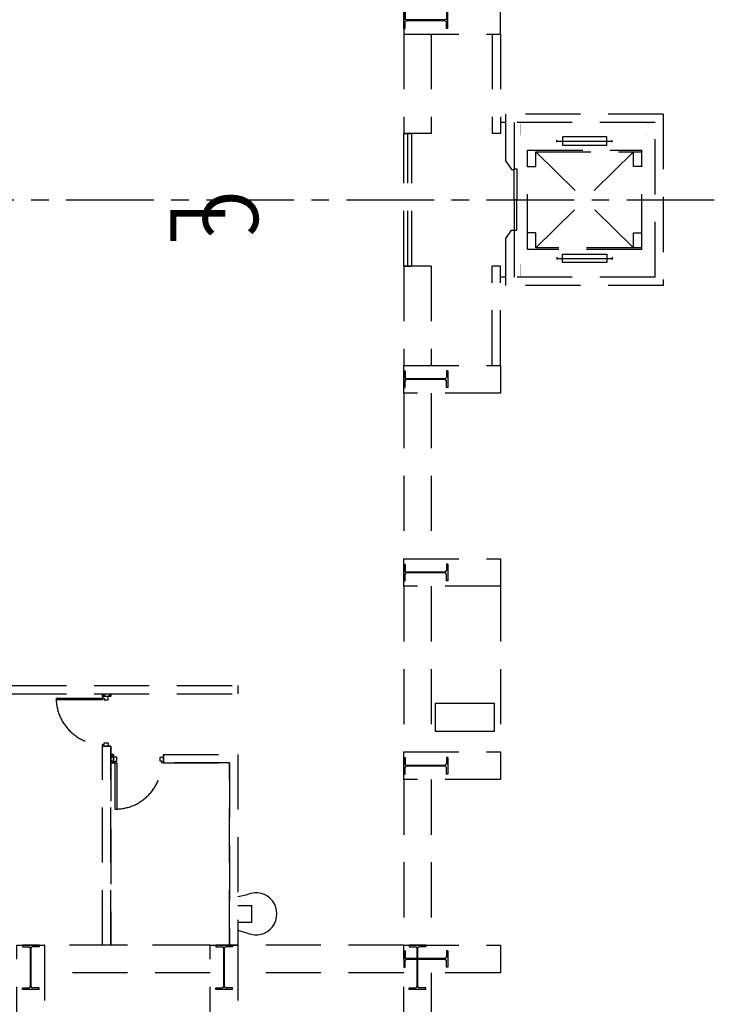
# Model space of a CAD drawing. Extents: x -36543 to 108435, y -26281 to 70164.
# Drawn here: x 40767 to 42026, y 1296 to 3082 of the extents above; entities that cross this region are included whole.
import ezdxf

# ---------------------------------------------------------------- set-up
doc = ezdxf.new("R2010")
doc.units = 0
doc.header["$LTSCALE"] = 100
doc.header["$MEASUREMENT"] = 0
doc.linetypes.add('1.plan$0$CENTER', pattern=[50.8, 31.75, -6.35, 6.35, -6.35])
doc.linetypes.add('DASHEDX2', pattern=[1.5, 1, -0.5])
doc.layers.get('0').update_dxf_attribs({"linetype": 'CONTINUOUS'})
for name, color, linetype in [('0-COLUMN', 1, 'CONTINUOUS'), ('0-WALL', 2, 'CONTINUOUS'), ('124', 5, 'CONTINUOUS'), ('C7', 7, 'CONTINUOUS'), ('COL', 2, 'CONTINUOUS'), ('CULUMN', 1, 'CONTINUOUS'), ('DE-DOOR', 4, 'CONTINUOUS'), ('M', 3, 'CONTINUOUS'), ('wall', 253, 'CONTINUOUS'), ('中心線', 1, 'CONTINUOUS')]:
    doc.layers.add(name, color=color, linetype=linetype)
doc.styles.add('CHINESE', font='simplex.shx', dxfattribs={"width": 0.8, "height": 650, "bigfont": 'genie.shx'})

# ---------------------------------------------------------------- blocks, each defined once
blk = doc.blocks.new('$XSSH-H800X300X14X26')
at = {"color": 0}
for p, q in [((-150, 400), (150, 400)), ((-150, 400), (-150, 374)), ((-150, 374), (-35, 374)), ((150, 374), (35, 374)), ((150, 400), (150, 374)), ((-7, 346), (-7, -346)), ((7, 346), (7, -346)), ((-150, -374), (-35, -374)), ((-150, -400), (-150, -374)), ((-150, -400), (150, -400)), ((150, -374), (35, -374)), ((150, -400), (150, -374))]:
    blk.add_line(p, q, dxfattribs=at)
for centre, start, end in [((-35, 346), 0, 90), ((35, 346), 90, 180), ((-35, -346), 270, 0), ((35, -346), 180, 270)]:
    blk.add_arc(centre, 28, start, end, dxfattribs=at)
blk = doc.blocks.new('*X49')
at = {"layer": '124', "linetype": 'ByBlock'}
for p, q in [((3086.5, 3977.5), (3084.8, 3979.2)), ((3084.9, 3975.9), (3089.9, 3980.9)), ((3098.7, 3975.9), (3093.7, 3980.9)), ((3095.5, 3975.9), (3099.8, 3980.2))]:
    blk.add_line(p, q, dxfattribs=at)

msp = doc.modelspace()

# ---------------------------------------------------------------- linework, layer by layer
at = {"layer": '0-WALL', "color": 42, "linetype": 'DASHEDX2'}
for p, q in [((41463.211, 3055.918), (41463.211, 2875.651)), ((41513.285, 3055.918), (41513.285, 2875.651)), ((41623.448, 3055.918), (41623.448, 2875.651)), ((41638.471, 3055.918), (41638.471, 2875.651)), ((41648.485, 2895.681), (41638.471, 2895.681)), ((41933.908, 2910.703), (41648.485, 2910.703)), ((41648.485, 2825.486), (41648.485, 2910.612)), ((41918.886, 2895.681), (41663.508, 2895.681)), ((41663.508, 2895.59), (41663.508, 2810.464)), ((41918.886, 2615.265), (41918.886, 2895.681)), ((41933.908, 2910.703), (41933.908, 2600.243)), ((41513.285, 2875.651), (41463.211, 2875.651)), ((41463.211, 2875.651), (41478.233, 2875.651)), ((41463.211, 2635.295), (41463.211, 2875.651)), ((41470.722, 2635.295), (41470.722, 2875.651)), ((41478.233, 2635.295), (41478.233, 2875.651)), ((41638.471, 2875.651), (41623.448, 2875.651)), ((41741.123, 2859.83), (41741.123, 2863.836)), ((41741.123, 2861.833), (41841.271, 2861.833)), ((41841.271, 2859.83), (41841.271, 2863.836)), ((41687.74, 2845.607), (41894.653, 2845.607)), ((41687.74, 2665.34), (41687.74, 2845.607)), ((41879.631, 2842.602), (41702.762, 2668.344)), ((41702.762, 2842.602), (41879.631, 2668.344)), ((41702.762, 2815.562), (41702.762, 2842.602)), ((41702.762, 2842.602), (41894.653, 2842.602)), ((41879.631, 2815.562), (41879.631, 2842.602)), ((41894.653, 2665.34), (41894.653, 2845.607)), ((41648.485, 2825.486), (41658.5, 2810.464)), ((41658.5, 2810.464), (41663.508, 2810.464)), ((41687.74, 2815.562), (41702.762, 2815.562)), ((41894.653, 2815.562), (41879.631, 2815.562)), ((41648.485, 2685.278), (41658.5, 2700.3)), ((41658.5, 2700.3), (41663.508, 2700.3)), ((41663.508, 2700.3), (41663.508, 2615.174)), ((41648.485, 2600.152), (41648.485, 2685.278)), ((41702.762, 2695.384), (41687.74, 2695.384)), ((41702.762, 2668.344), (41702.762, 2695.384)), ((41879.631, 2695.384), (41894.653, 2695.384)), ((41879.631, 2668.344), (41879.631, 2695.384)), ((41894.653, 2665.34), (41687.74, 2665.34)), ((41894.653, 2668.344), (41702.762, 2668.344)), ((41741.123, 2651.116), (41741.123, 2647.111)), ((41741.123, 2649.114), (41841.271, 2649.114)), ((41841.271, 2651.116), (41841.271, 2647.111)), ((41463.211, 2635.295), (41463.211, 2455.028)), ((41513.285, 2635.295), (41513.285, 2455.028)), ((41638.471, 2635.295), (41623.448, 2635.295)), ((41623.448, 2455.028), (41623.448, 2635.295)), ((41638.471, 2455.028), (41638.471, 2635.295)), ((41648.485, 2615.265), (41638.471, 2615.265)), ((41918.886, 2615.265), (41663.508, 2615.265)), ((41933.908, 2600.243), (41648.485, 2600.243)), ((41463.211, 2404.954), (41463.211, 2104.509)), ((41513.285, 2404.954), (41513.285, 2104.509)), ((41463.211, 2054.434), (41463.211, 1753.989)), ((41513.285, 2054.434), (41513.285, 1753.989)), ((41638.471, 2054.434), (41638.471, 1753.989)), ((40752.158, 1874.669), (41162.766, 1874.669)), ((40752.158, 1859.647), (41162.766, 1859.647)), ((40917.402, 1854.639), (40917.402, 1859.647)), ((40932.425, 1854.639), (40932.425, 1859.647)), ((40833.278, 1851.635), (40917.402, 1851.635)), ((40917.402, 1848.63), (40833.278, 1848.63)), ((40932.425, 1854.639), (40917.402, 1854.639)), ((40917.402, 1851.635), (40917.402, 1848.63)), ((40917.402, 1403.47), (40917.402, 1764.506)), ((40917.402, 1403.47), (40917.402, 1764.506)), ((40917.402, 1764.506), (40932.425, 1764.506)), ((40932.425, 1403.47), (40932.425, 1764.506)), ((40932.425, 1764.506), (40932.425, 1403.47)), ((40932.425, 1749.484), (40937.432, 1749.484)), ((40937.432, 1749.484), (40932.425, 1749.484)), ((40932.425, 1734.461), (40937.432, 1734.461)), ((40932.425, 1734.461), (40937.432, 1734.461)), ((40937.432, 1749.484), (40937.432, 1734.461)), ((40937.432, 1734.461), (40937.432, 1749.484)), ((40940.436, 1650.337), (40940.436, 1734.461)), ((40940.436, 1734.461), (40943.441, 1734.461)), ((40943.441, 1734.461), (40943.441, 1650.337)), ((41027.566, 1749.484), (41162.766, 1749.484)), ((41027.566, 1749.484), (41027.566, 1734.461)), ((41027.566, 1734.461), (41027.566, 1749.484)), ((41027.566, 1749.484), (41162.766, 1749.484)), ((41027.566, 1734.461), (41147.744, 1734.461)), ((41147.744, 1734.461), (41027.566, 1734.461)), ((41147.744, 1734.461), (41147.744, 1403.47)), ((41147.744, 1403.47), (41147.744, 1734.461)), ((41162.766, 1749.484), (41162.766, 1403.47)), ((41162.766, 1749.484), (41162.766, 1403.47)), ((40932.425, 1723.945), (40932.425, 1708.923)), ((41463.211, 1703.915), (41463.211, 1403.47)), ((41513.285, 1703.915), (41513.285, 1403.47)), ((41112.692, 1403.47), (40812.247, 1403.47)), ((41107.684, 1403.47), (40812.247, 1403.47)), ((40932.425, 1403.47), (40917.402, 1403.47)), ((41162.766, 1403.47), (41147.744, 1403.47)), ((41463.211, 1403.47), (41157.758, 1403.47)), ((41463.211, 1403.47), (41162.766, 1403.47)), ((41112.692, 1353.396), (40812.247, 1353.396)), ((41463.211, 1353.396), (41162.766, 1353.396))]:
    msp.add_line(p, q, dxfattribs=at)
at = {"layer": '0-WALL', "color": 42}
for p, q in [((41513.285, 2635.295), (41463.211, 2635.295)), ((41162.766, 1874.669), (41162.766, 1859.647))]:
    msp.add_line(p, q, dxfattribs=at)
at = {"layer": '0-WALL', "color": 42, "linetype": 'DASHEDX2'}
for points in [[(41638.471, 3055.918), (41638.471, 3105.992), (41463.211, 3105.992), (41463.211, 3055.918)], [(41751.137, 2854.322), (41831.256, 2854.322), (41831.256, 2869.344), (41751.137, 2869.344)], [(41663.508, 2811.696), (41668.515, 2811.696), (41668.515, 2755.382), (41663.508, 2755.382)], [(41668.515, 2755.382), (41663.508, 2755.382), (41663.508, 2700.3), (41668.515, 2700.3)], [(41751.137, 2656.625), (41831.256, 2656.625), (41831.256, 2641.602), (41751.137, 2641.602)], [(41638.471, 2455.028), (41638.471, 2404.954), (41463.211, 2404.954), (41463.211, 2455.028)], [(40932.425, 1854.639), (40917.402, 1854.639), (40917.402, 1859.647), (40932.425, 1859.647)], [(40917.402, 1854.639), (40917.402, 1851.635), (40920.407, 1851.635), (40920.407, 1848.63), (40927.417, 1848.63), (40927.417, 1854.639)], [(40937.432, 1734.461), (40940.436, 1734.461), (40940.436, 1737.466), (40943.441, 1737.466), (40943.441, 1744.476), (40937.432, 1744.476)], [(41027.566, 1734.461), (41024.561, 1734.461), (41024.561, 1737.466), (41021.557, 1737.466), (41021.557, 1744.476), (41027.566, 1744.476)]]:
    msp.add_lwpolyline(points, close=True, dxfattribs=at)
at = {"layer": '0-WALL', "color": 42, "linetype": 'DASHEDX2', "const_width": 0.1}
for points in [[(41663.508, 2870.644), (41688.545, 2870.644), (41688.545, 2871.845), (41677.729, 2871.845, -0.41421356), (41676.427, 2873.147), (41676.427, 2893.177, -0.41421356), (41677.729, 2894.479), (41688.545, 2894.479), (41688.545, 2895.681), (41663.508, 2895.681), (41663.508, 2894.479), (41674.324, 2894.479, -0.41421356), (41675.626, 2893.177), (41675.626, 2873.147, -0.41421356), (41674.324, 2871.845), (41663.508, 2871.845)], [(41893.849, 2870.644), (41918.886, 2870.644), (41918.886, 2871.845), (41908.07, 2871.845, -0.41421356), (41906.768, 2873.147), (41906.768, 2893.177, -0.41421356), (41908.07, 2894.479), (41918.886, 2894.479), (41918.886, 2895.681), (41893.849, 2895.681), (41893.849, 2894.479), (41904.665, 2894.479, -0.41421356), (41905.967, 2893.177), (41905.967, 2873.147, -0.41421356), (41904.665, 2871.845), (41893.849, 2871.845)], [(41663.508, 2640.302), (41688.545, 2640.302), (41688.545, 2639.101), (41677.729, 2639.101, 0.41421356), (41676.427, 2637.799), (41676.427, 2617.769, 0.41421356), (41677.729, 2616.467), (41688.545, 2616.467), (41688.545, 2615.265), (41663.508, 2615.265), (41663.508, 2616.467), (41674.324, 2616.467, 0.41421356), (41675.626, 2617.769), (41675.626, 2637.799, 0.41421356), (41674.324, 2639.101), (41663.508, 2639.101)], [(41893.849, 2640.302), (41918.886, 2640.302), (41918.886, 2639.101), (41908.07, 2639.101, 0.41421356), (41906.768, 2637.799), (41906.768, 2617.769, 0.41421356), (41908.07, 2616.467), (41918.886, 2616.467), (41918.886, 2615.265), (41893.849, 2615.265), (41893.849, 2616.467), (41904.665, 2616.467, 0.41421356), (41905.967, 2617.769), (41905.967, 2637.799, 0.41421356), (41904.665, 2639.101), (41893.849, 2639.101)]]:
    msp.add_lwpolyline(points, format="xyb", close=True, dxfattribs=at)
at = {"layer": '0-WALL', "color": 42, "linetype": 'DASHEDX2'}
for centre, start, end in [((40917.402, 1851.635), 180, 270), ((40940.436, 1734.461), 270, 0)]:
    msp.add_arc(centre, 84.125, start, end, dxfattribs=at)
at = {"layer": '124', "linetype": 'ByBlock'}
for p, q in [((40937.432, 1747.929), (40932.425, 1742.922)), ((40932.425, 1739.504), (40937.432, 1734.497)), ((40937.432, 1737.307), (40934.586, 1734.461)), ((40933.067, 1723.945), (40933.371, 1723.641))]:
    msp.add_line(p, q, dxfattribs=at)
at = {"layer": 'C7', "color": 42, "linetype": 'Continuous'}
msp.add_lwpolyline([(41520.181, 1791.747), (41627.885, 1791.747), (41627.885, 1841.822), (41520.181, 1841.822)], close=True, dxfattribs=at)
at = {"layer": 'COL', "color": 42, "linetype": 'DASHEDX2'}
for points in [[(41638.471, 2104.509), (41638.471, 2054.434), (41463.211, 2054.434), (41463.211, 2104.509)], [(41638.471, 1753.989), (41638.471, 1703.915), (41463.211, 1703.915), (41463.211, 1753.989)], [(40812.247, 1228.21), (40762.172, 1228.21), (40762.172, 1403.47), (40812.247, 1403.47)], [(41162.766, 1228.21), (41112.692, 1228.21), (41112.692, 1403.47), (41162.766, 1403.47)], [(41638.471, 1353.396), (41513.285, 1353.396), (41513.285, 1228.21), (41463.211, 1228.21), (41463.211, 1403.47), (41638.471, 1403.47)]]:
    msp.add_lwpolyline(points, close=True, dxfattribs=at)
at = {"layer": 'CULUMN'}
for p, q in [((41162.766, 1475.468), (41187.803, 1475.468)), ((41187.803, 1445.424), (41187.803, 1475.468)), ((41187.803, 1445.424), (41187.803, 1475.468)), ((41162.766, 1445.424), (41187.803, 1445.424))]:
    msp.add_line(p, q, dxfattribs=at)
at = {"layer": 'DE-DOOR', "color": 42, "linetype": 'ByBlock'}
msp.add_lwpolyline([(40917.402, 1764.506), (40917.402, 1767.51), (40920.407, 1767.51), (40920.407, 1770.515), (40927.417, 1770.515), (40927.417, 1764.506)], close=True, dxfattribs=at)
at = {"layer": 'M'}
for p, q in [((41162.766, 1491.698), (41180.345, 1495.498)), ((41162.766, 1430.939), (41180.345, 1425.394))]:
    msp.add_line(p, q, dxfattribs=at)
msp.add_arc((41195.332, 1460.446), 38.122, 246.849069, 113.150931, dxfattribs=at)
at = {"layer": 'wall', "color": 42, "linetype": 'ByBlock'}
for p, q in [((41463.211, 2635.295), (41478.233, 2635.295)), ((40932.425, 1764.506), (40917.402, 1764.506))]:
    msp.add_line(p, q, dxfattribs=at)
at = {"layer": '中心線', "linetype": '1.plan$0$CENTER', "ltscale": 0.05}
msp.add_line((42026.294, 2754.781), (37310.294, 2754.781), dxfattribs=at)

# ---------------------------------------------------------------- block references
at = {"layer": '0-COLUMN', "color": 42, "linetype": 'DASHEDX2'}
for p, xscale, yscale, zscale, rotation in [((41503.27, 2079.472), 0.1001483679523644, 0.1001483679523644, 0.1001483679523644, 270), ((41503.27, 1728.952), 0.1001483679523644, 0.1001483679523644, 0.1001483679523644, 270), ((40787.209, 1363.411), 0.1001483679505427, 0.1001483679505427, 0.1001483679505427, 180), ((41137.729, 1363.411), 0.1001483679505427, 0.1001483679505427, 0.1001483679505427, 180), ((41503.27, 1378.433), 0.1001483679523644, 0.1001483679523644, 0.1001483679523644, 270), ((41488.248, 1363.411), 0.1001483679505427, 0.1001483679505427, 0.1001483679505427, 180)]:
    msp.add_blockref('$XSSH-H800X300X14X26', p, dxfattribs=dict(at, xscale=xscale, yscale=yscale, zscale=zscale, rotation=rotation))
at = {"layer": '0-WALL', "color": 42, "linetype": 'DASHEDX2'}
for name, p, xscale, yscale, zscale, rotation in [('$XSSH-H800X300X14X26', (41503.27, 3080.955), 0.1001483679523644, -0.1001483679523644, 0.1001483679523644, 90.0000000250128), ('$XSSH-H800X300X14X26', (41503.27, 2429.991), 0.1001483679523644, 0.1001483679523644, 0.1001483679523644, 270), ('*X49', (44021.816, 5841.436), 1.00148367952, 1.00148367952, 1.00148367952, 180)]:
    msp.add_blockref(name, p, dxfattribs=dict(at, xscale=xscale, yscale=yscale, zscale=zscale, rotation=rotation))

# ---------------------------------------------------------------- texts
at = {"layer": '中心線', "char_height": 100, "width": 354, "attachment_point": 1, "rotation": 270, "style": 'CHINESE'}
for s, insert in [('{\\fPMingLiU|b0|i0|c136|p18;C}', (41199.61, 2772.79)), ('{\\fPMingLiU|b0|i0|c136|p18;L}', (41140.069, 2750.976))]:
    msp.add_mtext(s, dxfattribs=dict(at, insert=insert))

doc.saveas('drawing.dxf')
